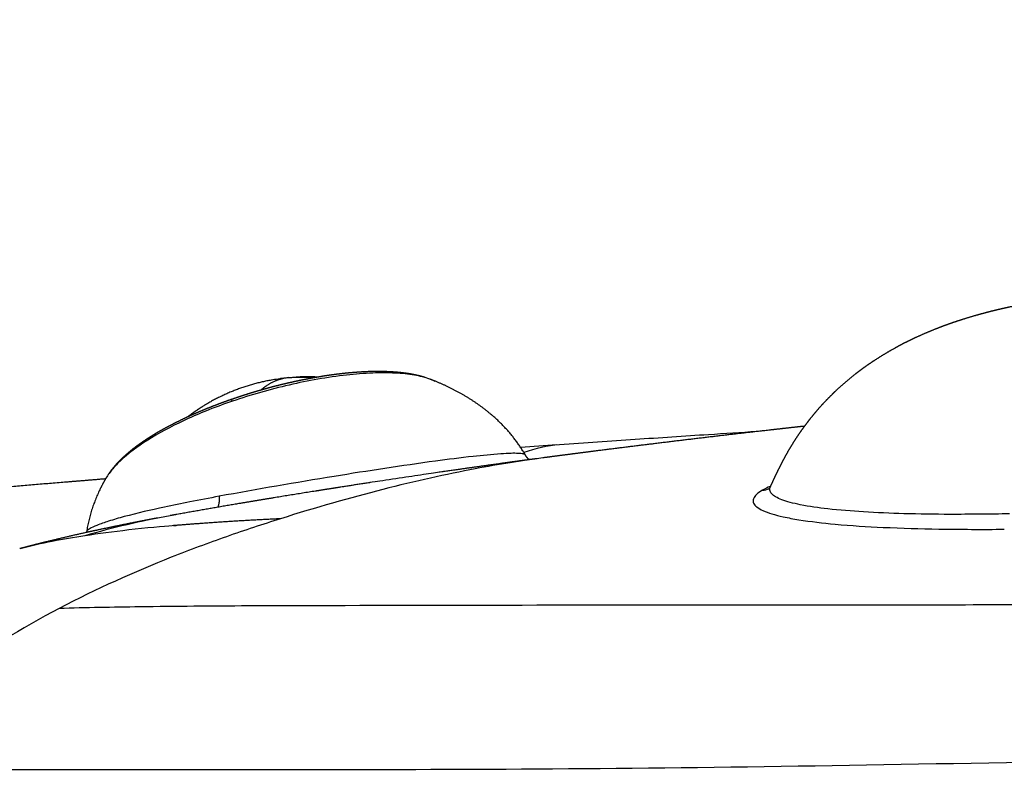
# Model space of a CAD drawing. Units: millimetres. Extents: x -3378 to 20742, y 135 to 16200.
# Drawn here: x 4210 to 4354, y 7501 to 7612 of the extents above; entities that cross this region are included whole.
import ezdxf

# ---------------------------------------------------------------- set-up
doc = ezdxf.new("R2010")
doc.units = ezdxf.units.MM
doc.dimstyles.new('Qitele', dxfattribs={"dimscale": 85, "dimtxt": 4, "dimasz": 5, "dimexe": 4, "dimexo": 0, "dimgap": 3, "dimtad": 1, "dimdec": 0, "dimrnd": 10, "dimzin": 1, "dimtxsty": 'Standard', "dimblk": 'OBLIQUE', "dimcen": 5, "dimdle": 4, "dimclrd": 256, "dimclre": 256, "dimclrt": 256, "dimadec": 0, "dimazin": 0, "dimtfac": 1, "dimtdec": 0, "dimtmove": 0, "dimatfit": 3, "dimldrblk": 'OBLIQUE', "dimfxl": 6, "dimfxlon": 1, "dimlwd": 40, "dimlwe": 30, "dimarcsym": 0})

# ---------------------------------------------------------------- blocks, each defined once
blk = doc.blocks.new('_Oblique')
at = {"color": 0, "linetype": 'ByBlock', "lineweight": -2}
blk.add_line((-0.5, -0.5), (0.5, 0.5), dxfattribs=at)
blk = doc.blocks.new('*D14')
at = {"lineweight": 30, "transparency": 16777216}
for p, q in [((3979.36, 13994.02), (3979.36, 14844.02)), ((13041.43, 13994.02), (13041.43, 14844.02))]:
    blk.add_line(p, q, dxfattribs=at)
at = {"lineweight": 40, "transparency": 16777216}
blk.add_line((3639.36, 14504.02), (13381.43, 14504.02), dxfattribs=at)
at = {"layer": 'Defpoints', "color": 0, "transparency": 16777216}
for p in [(13041.43, 14504.02), (3979.36, 7470.07), (13041.43, 7132)]:
    blk.add_point(p, dxfattribs=at)
at = {"lineweight": 40, "transparency": 16777216, "xscale": 425, "yscale": 425, "zscale": 425, "rotation": 180}
blk.add_blockref('_Oblique', (3979.36, 14504.02), dxfattribs=at)
at = {"lineweight": 40, "transparency": 16777216, "xscale": 425, "yscale": 425, "zscale": 425}
blk.add_blockref('_Oblique', (13041.43, 14504.02), dxfattribs=at)
at = {"transparency": 16777216, "insert": (8613.38, 14936.63), "char_height": 340, "attachment_point": 5}
blk.add_mtext('9060', dxfattribs=at)
blk = doc.blocks.new('*D15')
at = {"lineweight": 30, "transparency": 16777216}
for p, q in [((2445.01, 14769.08), (2445.01, 15619.08)), ((15069.64, 14769.08), (15069.64, 15619.08))]:
    blk.add_line(p, q, dxfattribs=at)
at = {"lineweight": 40, "transparency": 16777216}
blk.add_line((2105.01, 15279.08), (15409.64, 15279.08), dxfattribs=at)
at = {"layer": 'Defpoints', "color": 0, "transparency": 16777216}
for p in [(15069.64, 15279.08), (2445.01, 7627.05), (15069.64, 7518.32)]:
    blk.add_point(p, dxfattribs=at)
at = {"lineweight": 40, "transparency": 16777216, "xscale": 425, "yscale": 425, "zscale": 425, "rotation": 180}
blk.add_blockref('_Oblique', (2445.01, 15279.08), dxfattribs=at)
at = {"lineweight": 40, "transparency": 16777216, "xscale": 425, "yscale": 425, "zscale": 425}
blk.add_blockref('_Oblique', (15069.64, 15279.08), dxfattribs=at)
at = {"transparency": 16777216, "insert": (8689.92, 15711.68), "char_height": 340, "attachment_point": 5}
blk.add_mtext('12620', dxfattribs=at)
blk = doc.blocks.new('*D16')
at = {"lineweight": 40, "transparency": 16777216}
blk.add_line((1896.34, 12566.67), (1896.34, 2645.91), dxfattribs=at)
at = {"lineweight": 30, "transparency": 16777216}
for p, q in [((2406.34, 12226.67), (1556.34, 12226.67)), ((2406.34, 2985.91), (1556.34, 2985.91))]:
    blk.add_line(p, q, dxfattribs=at)
at = {"layer": 'Defpoints', "color": 0, "transparency": 16777216}
for p in [(7569.48, 12226.67), (1896.34, 2985.91), (9707.09, 2985.91)]:
    blk.add_point(p, dxfattribs=at)
at = {"lineweight": 40, "transparency": 16777216, "xscale": 425, "yscale": 425, "zscale": 425}
for p, rotation in [((1896.34, 12226.67), 90), ((1896.34, 2985.91), 270)]:
    blk.add_blockref('_Oblique', p, dxfattribs=dict(at, rotation=rotation))
at = {"transparency": 16777216, "insert": (1463.73, 7639.77), "char_height": 340, "attachment_point": 5, "rotation": 90}
blk.add_mtext('9240', dxfattribs=at)
blk = doc.blocks.new('*D17')
at = {"lineweight": 40, "transparency": 16777216}
blk.add_line((1084.07, 661.74), (1084.07, 14550.72), dxfattribs=at)
at = {"lineweight": 30, "transparency": 16777216}
for p, q in [((1594.07, 14210.72), (744.07, 14210.72)), ((1594.07, 1001.74), (744.07, 1001.74))]:
    blk.add_line(p, q, dxfattribs=at)
at = {"layer": 'Defpoints', "color": 0, "transparency": 16777216}
for p in [(1084.07, 14210.72), (7158.54, 14210.72), (8298.56, 1001.74)]:
    blk.add_point(p, dxfattribs=at)
at = {"lineweight": 40, "transparency": 16777216, "xscale": 425, "yscale": 425, "zscale": 425}
for p, rotation in [((1084.07, 14210.72), 90), ((1084.07, 1001.74), 270)]:
    blk.add_blockref('_Oblique', p, dxfattribs=dict(at, rotation=rotation))
at = {"transparency": 16777216, "insert": (651.46, 7725.59), "char_height": 340, "attachment_point": 5, "rotation": 90}
blk.add_mtext('13210', dxfattribs=at)

msp = doc.modelspace()

# ---------------------------------------------------------------- linework, layer by layer
at = {"color": 0}
for centre, radius, start, end in [((4250.65, 7536.26), 23.31, 95.3589, 100.3144), ((4251.89, 7529.37), 30.32, 95.8482, 97.6495), ((4250.76, 7535), 24.58, 85.747, 95.3355), ((4249.7, 7552.75), 6.84, 95.3604, 100.3225), ((4251.98, 7528.36), 31.33, 87.3765, 95.3588), ((4290, 7530.7), 19.11, 94.2555, 110.2765), ((4231.23, 7539.69), 10.29, 149.743, 149.7801), ((4323.81, 7532.86), 11.7, 112.3804, 118.5897), ((4318.06, 7545.85), 2.73, 273.3522, 294.3267), ((4256.22, 7407.14), 134.52, 100.4909, 105.9458), ((4233.71, 7439.57), 97.98, 98.4754, 104.1202)]:
    msp.add_arc(centre, radius, start, end, dxfattribs=at)
for points, weights, degree, knots in [([(4363.92, 7571.35), (4362.85, 7571.24), (4361.79, 7571.12), (4360.72, 7570.97), (4360.15, 7570.9), (4359.58, 7570.81), (4359, 7570.73), (4358.43, 7570.64), (4357.86, 7570.54), (4357.29, 7570.44), (4356.14, 7570.24), (4355.01, 7570.02), (4353.87, 7569.77), (4353.31, 7569.65), (4352.74, 7569.52), (4352.18, 7569.38), (4351.62, 7569.25), (4351.05, 7569.1), (4350.5, 7568.95), (4349.38, 7568.65), (4348.26, 7568.33), (4347.16, 7567.97), (4346.61, 7567.79), (4346.06, 7567.61), (4345.51, 7567.41), (4344.97, 7567.22), (4344.42, 7567.02), (4343.88, 7566.81), (4342.8, 7566.39), (4341.73, 7565.94), (4340.67, 7565.45), (4340.59, 7565.41), (4340.5, 7565.37), (4340.41, 7565.33), (4339.97, 7565.12), (4339.54, 7564.91), (4339.1, 7564.69), (4338.58, 7564.43), (4338.07, 7564.16), (4337.56, 7563.87), (4336.53, 7563.31), (4335.53, 7562.71), (4334.55, 7562.06), (4334.05, 7561.74), (4333.57, 7561.41), (4333.09, 7561.07), (4332.85, 7560.89), (4332.6, 7560.71), (4332.36, 7560.53), (4332.13, 7560.36), (4331.9, 7560.18), (4331.67, 7560), (4330.73, 7559.26), (4329.82, 7558.48), (4328.94, 7557.66), (4328.73, 7557.46), (4328.52, 7557.26), (4328.31, 7557.05), (4327.64, 7556.39), (4326.99, 7555.71), (4326.37, 7555), (4325.95, 7554.52), (4325.54, 7554.03), (4325.14, 7553.53), (4324.9, 7553.22), (4324.67, 7552.92), (4324.44, 7552.61), (4324.27, 7552.39), (4324.09, 7552.14), (4323.93, 7551.92), (4323.46, 7551.25), (4323.01, 7550.57), (4322.57, 7549.87), (4322.18, 7549.24), (4321.81, 7548.59), (4321.45, 7547.94), (4321.45, 7547.93), (4321.44, 7547.93), (4321.44, 7547.92), (4321.17, 7547.42), (4320.9, 7546.91), (4320.64, 7546.39), (4320.59, 7546.29), (4320.34, 7545.79), (4320.29, 7545.69), (4320.19, 7545.46), (4320.08, 7545.24), (4319.97, 7545.01), (4319.76, 7544.57), (4319.56, 7544.13), (4319.36, 7543.68)], [1, 0.999912896134, 0.999912896134, 1, 0.999970511438, 0.999970511438, 1, 0.999967164126, 0.999967164126, 1, 0.999850681913, 0.999850681913, 1, 0.999957993363, 0.999957993363, 1, 0.999954169191, 0.999954169191, 1, 0.999782120353, 0.999782120353, 1, 0.999935720782, 0.999935720782, 1, 0.999928174764, 0.999928174764, 1, 0.999661757535, 0.999661757535, 1, 1, 1, 1, 0.999932915476, 0.999932915476, 1, 0.999892132543, 0.999892132543, 1, 0.99950286272, 0.99950286272, 1, 0.999858079467, 0.999858079467, 1, 1, 1, 1, 1, 1, 1, 0.99932552333, 0.99932552333, 1, 1, 1, 1, 0.999557793009, 0.999557793009, 1, 0.999790357701, 0.999790357701, 1, 0.999926436251, 0.999926436251, 1, 1, 1, 1, 0.999665660093, 0.999665660093, 1, 0.999757684445, 0.999757684445, 1, 1, 1, 1, 0.999912136753, 0.999912136753, 1, 1, 1, 1, 1, 1, 1, 0.999963629622, 0.999963629622, 1], 3, [0, 0, 0, 0, 3.219028, 3.219028, 3.219028, 4.958391, 4.958391, 4.958391, 6.69857, 6.69857, 6.69857, 10.176845, 10.176845, 10.176845, 11.914848, 11.914848, 11.914848, 13.652548, 13.652548, 13.652548, 17.129508, 17.129508, 17.129508, 18.868508, 18.868508, 18.868508, 20.608125, 20.608125, 20.608125, 24.0918, 24.0918, 24.0918, 24.384051, 24.384051, 24.384051, 25.839642, 25.839642, 25.839642, 27.58913, 27.58913, 27.58913, 31.102034, 31.102034, 31.102034, 32.868299, 32.868299, 32.868299, 33.775665, 33.775665, 33.775665, 34.651535, 34.651535, 34.651535, 38.247431, 38.247431, 38.247431, 39.127929, 39.127929, 39.127929, 41.950082, 41.950082, 41.950082, 43.870597, 43.870597, 43.870597, 45.028205, 45.028205, 45.028205, 45.881023, 45.881023, 45.881023, 48.3414, 48.3414, 48.3414, 50.578505, 50.578505, 50.578505, 50.593963, 50.593963, 50.593963, 52.323341, 52.323341, 52.323341, 53.108602, 53.108602, 53.108602, 53.866245, 53.866245, 53.866245, 55.323501, 55.323501, 55.323501, 55.323501]), ([(4246.47, 7559.2), (4241.22, 7558.26), (4236.67, 7555.48), (4235.96, 7555.04), (4235.28, 7554.56), (4234.77, 7554.21), (4234.29, 7553.83)], [1, 0.98279197755, 1, 0.999523640769, 1, 0.999735961131, 1], 2, [0, 0, 0, 10.543266, 10.543266, 12.213519, 12.213519, 13.449091, 13.449091, 13.449091]), ([(4268.94, 7559.59), (4268.79, 7559.63), (4268.64, 7559.67), (4268.5, 7559.72), (4268.01, 7559.85), (4267.52, 7559.96), (4267.02, 7560.06), (4266.52, 7560.15), (4266.01, 7560.22), (4265.5, 7560.28), (4264.96, 7560.34), (4264.43, 7560.39), (4263.89, 7560.41), (4263.75, 7560.42), (4263.61, 7560.43), (4263.48, 7560.43), (4263.34, 7560.44), (4263.2, 7560.44), (4263.05, 7560.45), (4262.77, 7560.46), (4262.49, 7560.46), (4262.2, 7560.46), (4261.61, 7560.46), (4261.02, 7560.45), (4260.43, 7560.43), (4259.81, 7560.4), (4259.19, 7560.36), (4258.58, 7560.31), (4257.93, 7560.26), (4257.28, 7560.2), (4256.63, 7560.12), (4256.29, 7560.08), (4255.96, 7560.04), (4255.62, 7559.99), (4255.44, 7559.97), (4255.27, 7559.95), (4255.1, 7559.92), (4254.92, 7559.9), (4254.75, 7559.87), (4254.57, 7559.85), (4253.86, 7559.74), (4253.14, 7559.62), (4252.43, 7559.49), (4251.69, 7559.35), (4250.95, 7559.21), (4250.21, 7559.05), (4249.44, 7558.88), (4248.67, 7558.71), (4247.91, 7558.52), (4247.52, 7558.42), (4247.12, 7558.32), (4246.72, 7558.22), (4246.52, 7558.17), (4246.32, 7558.11), (4246.12, 7558.06), (4245.92, 7558), (4245.72, 7557.95), (4245.52, 7557.89), (4244.71, 7557.67), (4243.9, 7557.43), (4243.09, 7557.18), (4242.27, 7556.92), (4241.45, 7556.65), (4240.64, 7556.37)], [1, 1, 1, 1, 0.999354675976, 0.999354675976, 1, 0.999578527254, 0.999578527254, 1, 0.99970702242, 0.99970702242, 1, 1, 1, 1, 1, 1, 1, 1, 1, 1, 0.999839183121, 0.999839183121, 1, 0.99987280656, 0.99987280656, 1, 0.999894030701, 0.999894030701, 1, 1, 1, 1, 1, 1, 1, 1, 1, 1, 0.999916739538, 0.999916739538, 1, 0.999923259242, 0.999923259242, 1, 0.999925351202, 0.999925351202, 1, 1, 1, 1, 1, 1, 1, 1, 1, 1, 0.99992063101, 0.99992063101, 1, 0.999913673186, 0.999913673186, 1], 3, [1.313385, 1.313385, 1.313385, 1.313385, 2.12796, 2.12796, 2.12796, 3.640089, 3.640089, 3.640089, 5.185173, 5.185173, 5.185173, 6.795527, 6.795527, 6.795527, 7.448073, 7.448073, 7.448073, 8.100899, 8.100899, 8.100899, 9.400169, 9.400169, 9.400169, 11.169446, 11.169446, 11.169446, 13.025899, 13.025899, 13.025899, 14.983252, 14.983252, 14.983252, 16.26861, 16.26861, 16.26861, 16.913556, 16.913556, 16.913556, 17.560404, 17.560404, 17.560404, 19.735462, 19.735462, 19.735462, 21.99726, 21.99726, 21.99726, 24.35826, 24.35826, 24.35826, 25.654889, 25.654889, 25.654889, 26.306382, 26.306382, 26.306382, 26.956494, 26.956494, 26.956494, 29.48945, 29.48945, 29.48945, 32.073474, 32.073474, 32.073474, 32.073474]), ([(4248.47, 7559.48), (4247.07, 7559.22), (4245.88, 7558.43), (4245.4, 7558.12), (4244.97, 7557.74)], [1, 0.979984519604, 1, 0.997615598538, 1], 2, [0, 0, 0, 2.807665, 2.807665, 3.960007, 3.960007, 3.960007]), ([(4283.57, 7548.31), (4282.36, 7550.36), (4280.85, 7552.19), (4279.07, 7553.77), (4276.52, 7556.04), (4273.53, 7557.79), (4270.39, 7559.05), (4270.14, 7559.15), (4269.89, 7559.25), (4269.63, 7559.35)], [1, 0.991830396431, 0.991830396431, 1, 1, 1, 1, 1, 1, 1], 3, [0, 0, 0, 0, 7.101232, 7.101232, 7.101232, 17.547916, 17.547916, 17.547916, 18.385277, 18.385277, 18.385277, 18.385277]), ([(4240.63, 7556.37), (4239.8, 7556.08), (4238.98, 7555.78), (4238.16, 7555.46), (4237.35, 7555.15), (4236.54, 7554.82), (4235.74, 7554.48), (4235.54, 7554.39), (4235.35, 7554.3), (4235.15, 7554.22), (4234.95, 7554.13), (4234.75, 7554.04), (4234.56, 7553.95), (4234.17, 7553.77), (4233.78, 7553.6), (4233.41, 7553.41), (4232.67, 7553.06), (4231.94, 7552.69), (4231.22, 7552.3), (4230.87, 7552.11), (4230.52, 7551.92), (4230.18, 7551.72), (4230.01, 7551.63), (4229.84, 7551.53), (4229.68, 7551.43), (4229.51, 7551.33), (4229.35, 7551.23), (4229.19, 7551.13), (4228.57, 7550.76), (4227.96, 7550.36), (4227.36, 7549.94), (4226.81, 7549.55), (4226.27, 7549.14), (4225.75, 7548.71), (4225.26, 7548.3), (4224.79, 7547.87), (4224.34, 7547.42), (4223.91, 7546.99), (4223.51, 7546.54), (4223.14, 7546.06), (4222.97, 7545.84), (4222.81, 7545.61), (4222.66, 7545.38)], [1, 0.999900940705, 0.999900940705, 1, 0.999883391945, 0.999883391945, 1, 1, 1, 1, 1, 1, 1, 1, 1, 1, 0.999817478362, 0.999817478362, 1, 0.999942812408, 0.999942812408, 1, 1, 1, 1, 1, 1, 1, 0.999654899892, 0.999654899892, 1, 0.999485635729, 0.999485635729, 1, 0.999195112441, 0.999195112441, 1, 0.998682613257, 0.998682613257, 1, 0.999589524866, 0.999589524866, 1], 3, [0, 0, 0, 0, 2.625335, 2.625335, 2.625335, 5.235257, 5.235257, 5.235257, 5.901356, 5.901356, 5.901356, 6.567999, 6.567999, 6.567999, 7.894869, 7.894869, 7.894869, 10.348597, 10.348597, 10.348597, 11.536754, 11.536754, 11.536754, 12.213982, 12.213982, 12.213982, 12.889655, 12.889655, 12.889655, 15.067548, 15.067548, 15.067548, 17.101195, 17.101195, 17.101195, 19.005855, 19.005855, 19.005855, 20.823884, 20.823884, 20.823884, 21.65339, 21.65339, 21.65339, 21.65339]), ([(4324.33, 7552.46), (4324.15, 7552.45), (4323.97, 7552.43), (4323.79, 7552.41), (4322.26, 7552.24), (4320.92, 7552.09), (4319.76, 7551.96), (4313.99, 7551.31), (4308.21, 7550.63), (4302.45, 7549.92), (4299.68, 7549.58), (4296.92, 7549.24), (4294.16, 7548.89), (4292.81, 7548.72), (4291.47, 7548.54), (4290.12, 7548.37), (4288.8, 7548.2), (4287.48, 7548.03), (4286.15, 7547.85)], [1, 1, 1, 1, 1, 1, 1, 0.999992866961, 0.999992866961, 1, 0.999998159553, 0.999998159553, 1, 1, 1, 1, 1, 1, 1], 3, [868.259486, 868.259486, 868.259486, 868.259486, 868.276968, 868.276968, 868.276968, 872.565068, 872.565068, 872.565068, 889.999024, 889.999024, 889.999024, 898.35198, 898.35198, 898.35198, 902.646744, 902.646744, 902.646744, 906.865989, 906.865989, 906.865989, 906.865989]), ([(4285.31, 7547.74), (4284.3, 7547.6), (4283.28, 7547.47), (4282.26, 7547.33), (4281, 7547.16), (4279.73, 7546.98), (4278.46, 7546.8), (4275.99, 7546.46), (4273.52, 7546.11), (4271.05, 7545.75), (4267.73, 7545.26), (4264.42, 7544.76), (4261.11, 7544.27), (4259.65, 7544.05), (4258.24, 7543.83), (4256.87, 7543.61), (4252.46, 7542.93), (4248.06, 7542.22), (4243.65, 7541.48), (4240, 7540.88), (4236.35, 7540.24), (4232.7, 7539.59), (4232.38, 7539.53), (4232.05, 7539.47), (4231.73, 7539.41)], [1, 1, 1, 1, 1, 1, 1, 0.99999680796, 0.99999680796, 1, 1, 1, 1, 1, 1, 1, 0.999991364879, 0.999991364879, 1, 0.999982458005, 0.999982458005, 1, 1, 1, 1], 3, [0.897882, 0.897882, 0.897882, 0.897882, 4.130848, 4.130848, 4.130848, 8.161957, 8.161957, 8.161957, 15.64924, 15.64924, 15.64924, 16.64924, 16.64924, 16.64924, 21.168086, 21.168086, 21.168086, 34.559889, 34.559889, 34.559889, 45.676409, 45.676409, 45.676409, 46.676408, 46.676408, 46.676408, 46.676408]), ([(4284.14, 7547.58), (4283.96, 7547.74), (4283.8, 7547.93), (4283.67, 7548.13), (4283.65, 7548.17), (4283.62, 7548.22), (4283.59, 7548.26)], [1, 0.994495547808, 0.994495547808, 1, 1, 1, 1], 3, [0, 0, 0, 0, 0.7252196, 0.7252196, 0.7252196, 0.9278328, 0.9278328, 0.9278328, 0.9278328]), ([(4222.29, 7544.78), (4220.16, 7544.6), (4218.03, 7544.43), (4215.87, 7544.25), (4207.13, 7543.53), (4198.38, 7542.78), (4189.64, 7542.01), (4180.43, 7541.21), (4171.22, 7540.38), (4162.01, 7539.52), (4157.31, 7539.09), (4152.61, 7538.64), (4147.92, 7538.18), (4145.56, 7537.96), (4143.21, 7537.72), (4140.86, 7537.49), (4138.59, 7537.26), (4136.32, 7537.04), (4134.06, 7536.81)], [1, 1, 1, 1, 0.999998096364, 0.999998096364, 1, 0.999997508083, 0.999997508083, 1, 0.99999867389, 0.99999867389, 1, 1, 1, 1, 1, 1, 1], 3, [78.739432, 78.739432, 78.739432, 78.739432, 85.65817, 85.65817, 85.65817, 111.988043, 111.988043, 111.988043, 139.723933, 139.723933, 139.723933, 153.88459, 153.88459, 153.88459, 160.987042, 160.987042, 160.987042, 167.845671, 167.845671, 167.845671, 167.845671]), ([(4222.34, 7544.87), (4221.86, 7544.05), (4221.45, 7543.2), (4220.03, 7540.28), (4219.53, 7537.07)], [1, 0.99924684035, 1, 0.988882856878, 1], 2, [0, 0, 0, 1.891947, 1.891947, 8.338347, 8.338347, 8.338347]), ([(4319.34, 7543.64), (4319.31, 7543.57), (4319.28, 7543.52), (4319.25, 7543.47), (4319.21, 7543.4), (4319.17, 7543.34), (4319.11, 7543.29)], [1, 1, 1, 1, 0.995745663337, 0.995745663337, 1], 3, [0.140064, 0.140064, 0.140064, 0.140064, 1.049086, 1.049086, 1.049086, 1.277399, 1.277399, 1.277399, 1.277399]), ([(4229.92, 7539.07), (4229.59, 7539.01), (4229.27, 7538.95), (4228.94, 7538.89), (4228.03, 7538.71), (4227.13, 7538.54), (4226.22, 7538.36), (4224.48, 7538.02), (4222.74, 7537.66), (4221, 7537.28), (4220.5, 7537.18), (4220, 7537.07), (4219.5, 7536.96), (4217.53, 7536.52), (4215.56, 7536.06), (4213.6, 7535.58), (4212.79, 7535.38), (4211.99, 7535.17), (4211.19, 7534.96), (4210.72, 7534.84), (4210.26, 7534.72), (4209.8, 7534.6)], [1, 1, 1, 1, 1, 1, 1, 0.9999768851, 0.9999768851, 1, 1, 1, 1, 0.999949317648, 0.999949317648, 1, 0.99998691101, 0.99998691101, 1, 1, 1, 1], 3, [1.851118, 1.851118, 1.851118, 1.851118, 2.85324, 2.85324, 2.85324, 5.626004, 5.626004, 5.626004, 10.957706, 10.957706, 10.957706, 12.499481, 12.499481, 12.499481, 18.555477, 18.555477, 18.555477, 21.046708, 21.046708, 21.046708, 22.487498, 22.487498, 22.487498, 22.487498]), ([(4247.82, 7538.96), (4242.54, 7538.71), (4237.25, 7538.37), (4231.98, 7537.94), (4227.22, 7537.53), (4222.99, 7537.05), (4219.27, 7536.48)], [1, 0.999890919988, 0.999890919988, 1, 1, 1, 1], 3, [0, 0, 0, 0, 15.879368, 15.879368, 15.879368, 16.379368, 16.379368, 16.379368, 16.379368])]:
    msp.add_rational_spline(points, weights, degree=degree, knots=knots, dxfattribs=at)
for points, knots in [([(4269.63, 7559.35), (4268.92, 7559.61), (4267.26, 7560.01), (4264.45, 7560.28), (4261.13, 7560.27), (4255.93, 7559.85), (4249.04, 7558.62), (4243.53, 7557.05), (4240.81, 7556.12)], [0, 0, 0, 0, 2.298116, 5.106406, 8.431508, 12.246217, 20.760611, 29.399013, 29.399013, 29.399013, 29.399013]), ([(5122.27, 7552.94), (5107.71, 7553.55), (5075.72, 7554.58), (5024.52, 7555.46), (4968.04, 7555.78), (4917.65, 7555.54), (4873.2, 7554.81), (4839.85, 7553.87), (4801.92, 7552.49), (4772.59, 7551.26), (4738.65, 7549.98), (4712.03, 7549.02), (4678.91, 7547.69), (4650.19, 7546.05), (4623.64, 7542.99), (4605.55, 7539.46), (4591.72, 7535.81), (4582.47, 7532.92), (4572.44, 7530.1), (4563.21, 7527.85), (4551.48, 7525.93), (4538, 7525.05), (4525.04, 7525.11), (4506.07, 7525.65), (4488.5, 7526.49), (4469.03, 7526.84), (4454.51, 7526.95), (4430.41, 7526.87), (4403.71, 7526.54), (4375.39, 7526.41), (4348.4, 7526.36), (4320.8, 7526.37), (4288.71, 7526.33), (4264.04, 7526.29), (4242.56, 7526.24), (4228.64, 7526.14), (4219.44, 7525.97), (4215.52, 7525.86)], [0, 0, 0, 0, 43.707675, 96.027768, 153.624862, 213.141271, 247.180075, 286.989104, 313.256819, 361.04016, 375.046942, 415.154219, 440.940179, 474.505652, 501.438106, 521.045454, 529.781615, 544.308466, 550.112706, 561.036883, 572.807987, 585.732811, 601.527446, 611.669916, 642.677555, 654.274646, 670.108885, 686.217325, 726.597437, 750.187354, 771.185208, 807.575481, 832.981984, 867.443867, 881.586517, 897.428375, 909.200376, 909.200376, 909.200376, 909.200376]), ([(4240.81, 7556.12), (4239.66, 7555.73), (4237.49, 7554.94), (4233.5, 7553.25), (4229.19, 7551.04), (4225.53, 7548.49), (4223.39, 7546.39), (4222.64, 7545.37), (4222.35, 7544.88)], [0, 0, 0, 0, 3.633197, 6.926883, 12.997098, 18.15235, 20.24674, 21.961675, 21.961675, 21.961675, 21.961675]), ([(4317.39, 7551.69), (4315.08, 7551.54), (4312.68, 7551.38), (4310.31, 7551.23), (4306.84, 7551), (4303.18, 7550.76), (4299.61, 7550.52), (4297.79, 7550.39), (4295.97, 7550.27), (4294.14, 7550.14), (4292.29, 7550.02), (4290.44, 7549.89), (4288.58, 7549.76)], [20.07131, 20.07131, 20.07131, 20.07131, 29.76064, 29.76064, 29.76064, 43.899527, 43.899527, 43.899527, 50.989797, 50.989797, 50.989797, 58.137773, 58.137773, 58.137773, 58.137773]), ([(4288.18, 7549.73), (4286.43, 7549.61), (4284.68, 7549.48), (4282.92, 7549.36), (4282.92, 7549.36), (4282.92, 7549.36), (4282.91, 7549.36)], [0.510048, 0.510048, 0.510048, 0.510048, 7.22602, 7.22602, 7.22602, 7.242666, 7.242666, 7.242666, 7.242666]), ([(4283.59, 7548.26), (4283.57, 7548.3), (4283.47, 7548.37), (4283.12, 7548.47), (4282.46, 7548.52), (4281.37, 7548.52), (4279.16, 7548.39), (4275.47, 7548.03), (4267.35, 7546.99), (4254.98, 7545.08), (4244.47, 7543.27), (4238.87, 7542.24)], [0, 0, 0, 0, 0.138133, 0.357221, 1.067174, 2.136247, 3.622345, 7.710667, 13.255467, 28.187721, 45.25247, 45.25247, 45.25247, 45.25247]), ([(4286.15, 7547.85), (4283.04, 7547.44), (4275.79, 7546.28), (4263, 7543.44), (4253, 7540.59), (4247.82, 7538.96)], [-483.053493, -483.053493, -483.053493, -483.053493, -482.641477, -482.141477, -481.641477, -481.641477, -481.641477, -481.641477]), ([(4354.29, 7539.67), (4351.39, 7539.64), (4346.25, 7539.57), (4339.13, 7539.66), (4333.18, 7539.91), (4328.12, 7540.32), (4324.55, 7540.81), (4322.31, 7541.31), (4321.1, 7541.68), (4320.17, 7542.1), (4319.53, 7542.55), (4319.21, 7543.12), (4319.29, 7543.52), (4319.36, 7543.68)], [0, 0, 0, 0, 8.688876, 15.424694, 21.348686, 26.573637, 30.62983, 32.167617, 33.437648, 34.443366, 35.203063, 35.774241, 36.329751, 36.329751, 36.329751, 36.329751]), ([(4238.87, 7542.24), (4237.45, 7541.97), (4234.79, 7541.47), (4230.16, 7540.52), (4226.18, 7539.61), (4222.9, 7538.68), (4221.19, 7538.09), (4220.15, 7537.63), (4219.65, 7537.29), (4219.54, 7537.13), (4219.52, 7537.05)], [0, 0, 0, 0, 4.330405, 8.145389, 14.174949, 16.575429, 18.378907, 19.599096, 19.959321, 20.183809, 20.183809, 20.183809, 20.183809]), ([(4318.21, 7543.13), (4317.9, 7542.95), (4317.39, 7542.61), (4316.91, 7542.03), (4316.82, 7541.56), (4316.93, 7541.1), (4317.43, 7540.59), (4318.36, 7540.1), (4319.66, 7539.63), (4321.42, 7539.19), (4324.5, 7538.63), (4329.37, 7538.07), (4336.2, 7537.65), (4344.44, 7537.42), (4350.33, 7537.4), (4353.52, 7537.43)], [0, 0, 0, 0, 1.066518, 1.854164, 2.186729, 2.484032, 3.218014, 4.256805, 5.638271, 7.372032, 9.6958, 15.029777, 22.061458, 30.202917, 39.757725, 39.757725, 39.757725, 39.757725]), ([(4247.82, 7538.96), (4246.53, 7538.55), (4245.23, 7538.13), (4242.6, 7537.26), (4241.28, 7536.81), (4237.29, 7535.41), (4229.22, 7532.41), (4220.98, 7528.72), (4215.52, 7525.86)], [-2, -2, -2, -2, -1.875, -1.875, -1.75, -1.75, -1.5, -1, -1, -1, -1]), ([(4189.56, 7502.29), (4202.17, 7502.36), (4234.72, 7502.35), (4304.12, 7502.34), (4370.09, 7503.75), (4409.08, 7504.33), (4419.54, 7504.44)], [17.896852, 17.896852, 17.896852, 17.896852, 18.865602, 19.865602, 20.865602, 21.240065, 21.240065, 21.240065, 21.240065])]:
    msp.add_open_spline(points, degree=3, knots=knots, dxfattribs=at)
for points, weights in [([(4240.81, 7556.12), (4240.67, 7556.38), (4240.63, 7556.37)], [1, 0.97447323489, 0.977825425829]), ([(4238.87, 7542.24), (4238.93, 7541.09), (4238.66, 7540.64)], [1, 0.889607201806, 0.93438587268])]:
    msp.add_rational_spline(points, weights, degree=2, dxfattribs=at)
for points in [[(4219.52, 7537.05), (4219.52, 7537.02), (4219.51, 7536.99), (4219.51, 7536.96)], [(4215.52, 7525.86), (4204.59, 7520.13), (4193.77, 7512.78), (4188.35, 7502.29)]]:
    msp.add_open_spline(points, degree=3, dxfattribs=at)

# ---------------------------------------------------------------- dimensions: what is measured, and where the dimension line sits
for base, p1, p2, picture, middle in [((15069.64, 15279.08), (2445.01, 7627.05), (15069.64, 7518.32), '*D15', (8689.92, 15279.08)), ((13041.43, 14504.02), (3979.36, 7470.07), (13041.43, 7132), '*D14', (8613.38, 14504.02))]:
    dim = msp.add_linear_dim(base=base, p1=p1, p2=p2, dimstyle='Qitele', dxfattribs=at)
    dim.commit()
    dim.dimension.update_dxf_attribs({"geometry": picture, "text_midpoint": middle, "dimtype": 160})
for base, p1, p2, picture, middle in [((1084.07, 14210.72), (8298.56, 1001.74), (7158.54, 14210.72), '*D17', (1084.07, 7725.59)), ((1896.34, 2985.91), (7569.48, 12226.67), (9707.09, 2985.91), '*D16', (1896.34, 7639.77))]:
    dim = msp.add_linear_dim(base=base, p1=p1, p2=p2, angle=90, dimstyle='Qitele', dxfattribs=at)
    dim.commit()
    dim.dimension.update_dxf_attribs({"geometry": picture, "text_midpoint": middle, "dimtype": 160})

doc.saveas('drawing.dxf')
